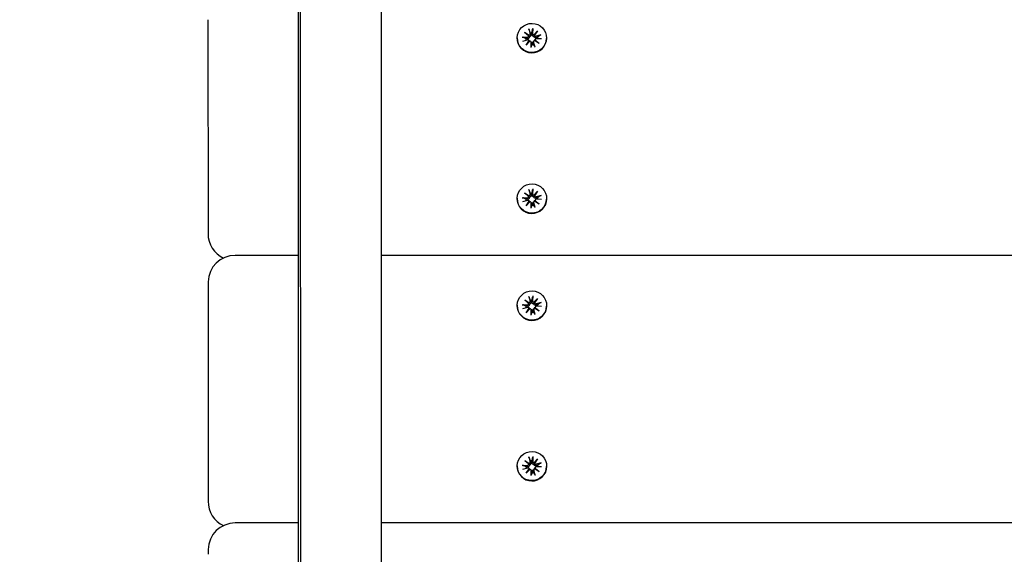
# Model space of a CAD drawing. Units: millimetres. Extents: x 1581 to 19381, y 522 to 30322.
# Drawn here: x 13377 to 13741, y 22724 to 22923 of the extents above; entities that cross this region are included whole.
import ezdxf

# ---------------------------------------------------------------- set-up
doc = ezdxf.new("R2010")
doc.units = ezdxf.units.MM
doc.layers.add('Detale', color=5, linetype='Continuous')
doc.layers.add('wymiary 100 strefy', color=5, linetype='Continuous')
doc.styles.get("Standard").update_dxf_attribs({"font": 'arial.ttf'})
doc.dimstyles.new('FK_rzuty 100_STREFY', dxfattribs={"dimscale": 100, "dimtxt": 4, "dimasz": 2.5, "dimexe": 1.25, "dimexo": 0.625, "dimgap": 1, "dimtad": 1, "dimdec": 1, "dimlfac": 0.001, "dimrnd": 0.01, "dimzin": 1, "dimdsep": 46, "dimtxsty": 'Standard', "dimblk": 'OBLIQUE', "dimcen": 2.5, "dimadec": 0, "dimazin": 0, "dimtfac": 1, "dimtdec": 1, "dimtmove": 0, "dimatfit": 3, "dimfxl": 1, "dimarcsym": 0})

# ---------------------------------------------------------------- blocks, each defined once
blk = doc.blocks.new('_Oblique')
at = {"color": 0, "linetype": 'ByBlock', "lineweight": -2}
blk.add_line((-0.5, -0.5), (0.5, 0.5), dxfattribs=at)
blk = doc.blocks.new('*D7')
at = {"layer": 'Defpoints', "color": 0, "transparency": 16777216}
for p in [(4892.53, 26618.17), (13435.53, 26618.17), (14760.01, 17128.4)]:
    blk.add_point(p, dxfattribs=at)
at = {"layer": 'wymiary 100 strefy', "color": 0, "lineweight": -2, "transparency": 16777216}
for p, q in [((13373.03, 26618.17), (4767.53, 26618.17)), ((4892.53, 17128.4), (4892.53, 26618.17)), ((14697.51, 17128.4), (4767.53, 17128.4))]:
    blk.add_line(p, q, dxfattribs=at)
at = {"layer": 'wymiary 100 strefy', "color": 0, "lineweight": -2, "transparency": 16777216, "xscale": 250, "yscale": 250, "zscale": 250}
for p, rotation in [((4892.53, 26618.17), 90), ((4892.53, 17128.4), 270)]:
    blk.add_blockref('_Oblique', p, dxfattribs=dict(at, rotation=rotation))
at = {"layer": 'wymiary 100 strefy', "color": 0, "transparency": 16777216, "insert": (4588.3, 21873.28), "char_height": 400, "attachment_point": 5, "rotation": 90}
blk.add_mtext('9.5 m', dxfattribs=at)

msp = doc.modelspace()

# ---------------------------------------------------------------- linework, layer by layer
at = {"layer": 'Detale', "color": 5}
for p, q in [((13479.32, 24319.83), (13479.91, 22237.4)), ((13480.03, 22237.4), (13479.43, 24319.83)), ((13480.09, 24319.83), (13480.69, 22237.4)), ((13480.81, 22237.4), (13480.21, 24319.83)), ((13510.81, 22237.4), (13510.21, 24319.83)), ((13446.29, 22922.73), (13446.31, 22843.33)), ((13563.66, 22918.04), (13565.33, 22916.95)), ((13563.66, 22918.04), (13565.07, 22916.92)), ((13565.13, 22916.69), (13563.66, 22918.04)), ((13565.18, 22919.32), (13565.68, 22917.51)), ((13566.66, 22919.5), (13566.61, 22917.63)), ((13567.09, 22917.16), (13568.45, 22918.62)), ((13568.45, 22918.62), (13567.35, 22916.96)), ((13568.45, 22918.62), (13567.35, 22917.19)), ((13560.9, 22916.06), (13560.9, 22915.96)), ((13562.77, 22916.27), (13564.66, 22916.22)), ((13562.96, 22914.8), (13564.78, 22915.29)), ((13564.25, 22913.29), (13565.35, 22914.95)), ((13565.6, 22914.75), (13564.25, 22913.29)), ((13564.25, 22913.29), (13565.35, 22914.66)), ((13565.23, 22915.17), (13565.41, 22914.99)), ((13565.95, 22914.61), (13566.13, 22914.43)), ((13566.04, 22912.41), (13566.08, 22914.28)), ((13567.14, 22914.85), (13566.96, 22914.67)), ((13567.52, 22912.59), (13567.01, 22914.4)), ((13569.04, 22913.87), (13567.37, 22914.96)), ((13567.71, 22915.57), (13567.52, 22915.39)), ((13567.56, 22915.22), (13569.04, 22913.87)), ((13569.04, 22913.87), (13567.63, 22914.93)), ((13569.74, 22917.11), (13567.92, 22916.62)), ((13569.92, 22915.64), (13568.03, 22915.69)), ((13571.8, 22915.85), (13571.8, 22915.75)), ((13565.2, 22859.77), (13565.7, 22857.96)), ((13566.68, 22859.95), (13566.63, 22858.07)), ((13567.11, 22857.61), (13568.46, 22859.07)), ((13568.46, 22859.07), (13567.36, 22857.41)), ((13568.46, 22859.07), (13567.36, 22857.64)), ((13560.92, 22856.51), (13560.92, 22856.41)), ((13562.79, 22856.71), (13564.68, 22856.67)), ((13562.97, 22855.24), (13564.8, 22855.74)), ((13563.68, 22858.49), (13565.35, 22857.39)), ((13563.68, 22858.49), (13565.09, 22857.36)), ((13565.15, 22857.14), (13563.68, 22858.49)), ((13564.27, 22853.74), (13565.37, 22855.39)), ((13565.62, 22855.2), (13564.27, 22853.74)), ((13565.25, 22855.62), (13565.43, 22855.44)), ((13567.16, 22855.3), (13566.97, 22855.12)), ((13569.05, 22854.32), (13567.38, 22855.41)), ((13567.72, 22856.01), (13567.54, 22855.84)), ((13567.58, 22855.66), (13569.05, 22854.32)), ((13569.05, 22854.32), (13567.64, 22855.38)), ((13569.76, 22857.56), (13567.94, 22857.06)), ((13569.94, 22856.09), (13568.05, 22856.14)), ((13571.82, 22856.3), (13571.81, 22856.2)), ((13564.27, 22853.74), (13565.37, 22855.1)), ((13565.97, 22855.06), (13566.15, 22854.88)), ((13566.05, 22852.85), (13566.1, 22854.73)), ((13567.54, 22853.03), (13567.03, 22854.84)), ((13479.74, 22835.31), (13456.35, 22835.31)), ((14775.51, 22835.31), (13510.63, 22835.31)), ((13446.35, 22825.5), (13446.32, 22823.67)), ((13446.32, 22823.48), (13446.34, 22744.08)), ((13563.69, 22818.78), (13565.36, 22817.69)), ((13563.69, 22818.78), (13565.1, 22817.66)), ((13565.16, 22817.44), (13563.69, 22818.78)), ((13565.21, 22820.07), (13565.71, 22818.26)), ((13566.69, 22820.25), (13566.64, 22818.37)), ((13567.12, 22817.91), (13568.48, 22819.37)), ((13568.48, 22819.37), (13567.37, 22817.94)), ((13568.48, 22819.37), (13567.38, 22817.71)), ((13560.93, 22816.8), (13560.93, 22816.71)), ((13562.8, 22817.01), (13564.69, 22816.96)), ((13562.99, 22815.54), (13564.81, 22816.04)), ((13564.28, 22814.03), (13565.38, 22815.69)), ((13565.63, 22815.5), (13564.28, 22814.03)), ((13564.28, 22814.03), (13565.38, 22815.4)), ((13565.26, 22815.92), (13565.44, 22815.74)), ((13565.98, 22815.36), (13566.16, 22815.18)), ((13566.07, 22813.15), (13566.11, 22815.03)), ((13567.17, 22815.59), (13566.98, 22815.42)), ((13567.55, 22813.33), (13567.04, 22815.14)), ((13569.07, 22814.62), (13567.39, 22815.71)), ((13567.73, 22816.31), (13567.55, 22816.14)), ((13567.59, 22815.96), (13569.07, 22814.62)), ((13569.07, 22814.62), (13567.65, 22815.68)), ((13569.77, 22817.86), (13567.95, 22817.36)), ((13569.95, 22816.39), (13568.06, 22816.44)), ((13571.83, 22816.6), (13571.82, 22816.5)), ((13565.23, 22760.52), (13565.73, 22758.71)), ((13566.71, 22760.7), (13566.66, 22758.82)), ((13560.95, 22757.25), (13560.94, 22757.15)), ((13562.82, 22757.46), (13564.71, 22757.41)), ((13563.71, 22759.23), (13565.38, 22758.14)), ((13563.71, 22759.23), (13565.12, 22758.11)), ((13565.18, 22757.89), (13563.71, 22759.23)), ((13567.14, 22758.35), (13568.49, 22759.81)), ((13568.49, 22759.81), (13567.39, 22758.16)), ((13568.49, 22759.81), (13567.39, 22758.39)), ((13567.75, 22756.76), (13567.57, 22756.59)), ((13569.79, 22758.31), (13567.96, 22757.81)), ((13569.97, 22756.84), (13568.08, 22756.88)), ((13571.84, 22757.04), (13571.84, 22756.95)), ((13563, 22755.99), (13564.82, 22756.49)), ((13564.3, 22754.48), (13565.4, 22756.14)), ((13565.65, 22755.94), (13564.3, 22754.48)), ((13564.3, 22754.48), (13565.4, 22755.85)), ((13565.28, 22756.37), (13565.45, 22756.18)), ((13566, 22755.81), (13566.17, 22755.63)), ((13566.08, 22753.6), (13566.13, 22755.48)), ((13567.19, 22756.04), (13567, 22755.87)), ((13567.56, 22753.78), (13567.06, 22755.59)), ((13569.08, 22755.06), (13567.41, 22756.16)), ((13567.61, 22756.41), (13569.08, 22755.06)), ((13569.08, 22755.06), (13567.67, 22756.13)), ((13479.77, 22736.06), (13456.38, 22736.06)), ((14775.54, 22736.06), (13510.66, 22736.06)), ((13446.38, 22726.25), (13446.35, 22724.42))]:
    msp.add_line(p, q, dxfattribs=at)
for centre, start, end in [((13456.31, 22843.33), 180.0164, 244.4378), ((13456.35, 22825.31), 90, 178.9105), ((13456.32, 22823.48), 178.9105, 180.0164), ((13456.34, 22744.08), 180.0164, 244.4378), ((13456.38, 22726.06), 90, 178.9105)]:
    msp.add_arc(centre, 10, start, end, dxfattribs=at)
for centre in [(13566.35, 22915.96), (13566.37, 22856.4), (13566.38, 22816.7), (13566.39, 22757.15)]:
    msp.add_ellipse(centre, major_axis=(-5.45, 0.1), ratio=0.992543, dxfattribs=at)
for centre, major_axis, ratio, start_param, end_param in [((13565.24, 22917.39), (0.459, -0.009), 0.992543, 4.932429, 6.571602), ((13566.34, 22915.67), (2.22, -0.04), 0.992543, 1.557951, 1.866303), ((13567.07, 22917.62), (-0.459, 0.009), 0.992543, 6.277431, 7.916603), ((13567.12, 22917.63), (0.191, -0.452), 0.816926, 5.73883, 6.378011), ((13567.74, 22917.14), (-0.385, -0.207), 0.799123, 5.559856, 6.199037), ((13566.35, 22915.86), (5.45, -0.1), 0.992543, 3.141593, 6.283185), ((13566.34, 22915.67), (-2.22, 0.04), 0.992543, 6.27034, 6.546375), ((13564.68, 22916.67), (0.459, -0.009), 0.992543, 4.706634, 6.345807), ((13564.9, 22914.86), (0.459, -0.009), 0.992543, 0.22004, 1.859213), ((13565.21, 22917.39), (0.146, 0.476), 0.819271, 3.167447, 3.806627), ((13564.72, 22916.78), (0.395, -0.162), 0.795325, 0.242891, 0.882072), ((13564.96, 22914.88), (-0.224, 0.431), 0.815226, 3.823308, 4.462489), ((13565.58, 22914.39), (0.395, 0.173), 0.796876, 1.173477, 1.812658), ((13565.62, 22914.29), (0.459, -0.009), 0.992543, 6.277431, 7.916603), ((13566.34, 22915.67), (-2.22, 0.04), 0.992543, 1.557951, 1.866303), ((13567.46, 22914.52), (-0.459, 0.009), 0.992543, 4.932429, 6.571602), ((13567.8, 22917.05), (-0.459, 0.009), 0.992543, 0.22004, 1.859213), ((13567.49, 22914.63), (-0.402, 0.128), 0.793534, 4.633062, 5.272242), ((13568.02, 22915.24), (-0.459, 0.009), 0.992543, 4.706634, 6.345807), ((13567.98, 22915.24), (-0.182, -0.459), 0.81804, 5.085587, 5.724767), ((13566.34, 22915.67), (2.22, -0.04), 0.992543, 0.024892, 0.295507), ((13566.36, 22856.3), (5.45, -0.1), 0.992543, 3.141593, 6.283185), ((13566.36, 22856.11), (-2.22, 0.04), 0.992543, 6.27034, 6.546375), ((13564.69, 22857.12), (0.459, -0.009), 0.992543, 4.706634, 6.345807), ((13564.92, 22855.3), (0.459, -0.009), 0.992543, 0.22004, 1.859213), ((13565.22, 22857.84), (0.146, 0.476), 0.819271, 3.167447, 3.806627), ((13564.74, 22857.22), (0.395, -0.162), 0.795325, 0.242891, 0.882072), ((13565.26, 22857.84), (0.459, -0.009), 0.992543, 4.932429, 6.571602), ((13564.97, 22855.32), (-0.224, 0.431), 0.815226, 3.823308, 4.462489), ((13565.6, 22854.84), (0.395, 0.173), 0.796876, 1.173477, 1.812658), ((13565.64, 22854.74), (0.459, -0.009), 0.992543, 6.277431, 7.916603), ((13566.36, 22856.11), (2.22, -0.04), 0.992543, 1.557951, 1.866303), ((13567.09, 22858.06), (-0.459, 0.009), 0.992543, 6.277431, 7.916603), ((13567.47, 22854.97), (-0.459, 0.009), 0.992543, 4.932429, 6.571602), ((13567.14, 22858.08), (0.191, -0.452), 0.816926, 5.73883, 6.378011), ((13567.76, 22857.59), (-0.385, -0.207), 0.799123, 5.559856, 6.199037), ((13567.81, 22857.5), (-0.459, 0.009), 0.992543, 0.22004, 1.859213), ((13567.51, 22855.07), (-0.402, 0.128), 0.793534, 4.633062, 5.272242), ((13568.04, 22855.68), (-0.459, 0.009), 0.992543, 4.706634, 6.345807), ((13568, 22855.69), (-0.182, -0.459), 0.81804, 5.085587, 5.724767), ((13566.36, 22856.11), (2.22, -0.04), 0.992543, 0.024892, 0.295507), ((13566.36, 22856.11), (-2.22, 0.04), 0.992543, 1.557951, 1.866303), ((13566.37, 22816.41), (2.22, -0.04), 0.992543, 1.557951, 1.866303), ((13566.38, 22816.6), (5.45, -0.1), 0.992543, 3.141593, 6.283185), ((13566.37, 22816.41), (-2.22, 0.04), 0.992543, 6.27034, 6.546375), ((13564.7, 22817.42), (0.459, -0.009), 0.992543, 4.706634, 6.345807), ((13564.93, 22815.6), (0.459, -0.009), 0.992543, 0.22004, 1.859213), ((13565.24, 22818.14), (0.146, 0.476), 0.819271, 3.167447, 3.806627), ((13564.75, 22817.52), (0.395, -0.162), 0.795325, 0.242891, 0.882072), ((13565.27, 22818.14), (0.459, -0.009), 0.992543, 4.932429, 6.571602), ((13564.98, 22815.62), (-0.224, 0.431), 0.815226, 3.823308, 4.462489), ((13565.61, 22815.14), (0.395, 0.173), 0.796876, 1.173477, 1.812658), ((13565.65, 22815.04), (0.459, -0.009), 0.992543, 6.277431, 7.916603), ((13567.1, 22818.36), (-0.459, 0.009), 0.992543, 6.277431, 7.916603), ((13567.49, 22815.26), (-0.459, 0.009), 0.992543, 4.932429, 6.571602), ((13567.15, 22818.37), (0.191, -0.452), 0.816926, 5.73883, 6.378011), ((13567.77, 22817.89), (-0.385, -0.207), 0.799123, 5.559856, 6.199037), ((13567.82, 22817.8), (-0.459, 0.009), 0.992543, 0.22004, 1.859213), ((13567.52, 22815.37), (-0.402, 0.128), 0.793534, 4.633062, 5.272242), ((13568.01, 22815.99), (-0.182, -0.459), 0.81804, 5.085587, 5.724767), ((13568.05, 22815.98), (-0.459, 0.009), 0.992543, 4.706634, 6.345807), ((13566.37, 22816.41), (2.22, -0.04), 0.992543, 0.024892, 0.295507), ((13566.37, 22816.41), (-2.22, 0.04), 0.992543, 1.557951, 1.866303), ((13566.39, 22757.05), (5.45, -0.1), 0.992543, 3.141593, 6.283185), ((13566.39, 22756.86), (-2.22, 0.04), 0.992543, 6.27034, 6.546375), ((13564.72, 22757.87), (0.459, -0.009), 0.992543, 4.706634, 6.345807), ((13565.25, 22758.59), (0.146, 0.476), 0.819271, 3.167447, 3.806627), ((13564.77, 22757.97), (0.395, -0.162), 0.795325, 0.242891, 0.882072), ((13565.29, 22758.58), (0.459, -0.009), 0.992543, 4.932429, 6.571602), ((13566.39, 22756.86), (2.22, -0.04), 0.992543, 1.557951, 1.866303), ((13567.12, 22758.81), (-0.459, 0.009), 0.992543, 6.277431, 7.916603), ((13567.17, 22758.82), (0.191, -0.452), 0.816926, 5.73883, 6.378011), ((13567.79, 22758.34), (-0.385, -0.207), 0.799123, 5.559856, 6.199037), ((13567.84, 22758.25), (-0.459, 0.009), 0.992543, 0.22004, 1.859213), ((13568.07, 22756.43), (-0.459, 0.009), 0.992543, 4.706634, 6.345807), ((13566.39, 22756.86), (2.22, -0.04), 0.992543, 0.024892, 0.295507), ((13564.95, 22756.05), (0.459, -0.009), 0.992543, 0.22004, 1.859213), ((13565, 22756.07), (-0.224, 0.431), 0.815226, 3.823308, 4.462489), ((13565.62, 22755.59), (0.395, 0.173), 0.796876, 1.173477, 1.812658), ((13565.67, 22755.49), (0.459, -0.009), 0.992543, 6.277431, 7.916603), ((13566.39, 22756.86), (-2.22, 0.04), 0.992543, 1.557951, 1.866303), ((13567.5, 22755.71), (-0.459, 0.009), 0.992543, 4.932429, 6.571602), ((13567.54, 22755.82), (-0.402, 0.128), 0.793534, 4.633062, 5.272242), ((13568.03, 22756.44), (-0.182, -0.459), 0.81804, 5.085587, 5.724767)]:
    msp.add_ellipse(centre, major_axis=major_axis, ratio=ratio, start_param=start_param, end_param=end_param, dxfattribs=at)
for points, knots in [([(13565.26, 22919.06), (13565.26, 22919.08), (13565.25, 22919.1), (13565.23, 22919.15), (13565.22, 22919.18), (13565.2, 22919.25), (13565.19, 22919.29), (13565.18, 22919.32)], [0.09817442, 0.09817442, 0.09817442, 0.09817442, 0.10690005, 0.10690005, 0.11755401, 0.11755401, 0.12822816, 0.12822816, 0.12822816, 0.12822816]), ([(13565.9, 22917.25), (13565.91, 22917.24), (13565.91, 22917.23), (13565.93, 22917.15), (13565.94, 22917.07), (13565.93, 22916.92), (13565.92, 22916.85), (13565.88, 22916.72), (13565.85, 22916.66), (13565.77, 22916.55), (13565.72, 22916.5), (13565.62, 22916.42), (13565.56, 22916.39), (13565.46, 22916.36), (13565.42, 22916.35), (13565.38, 22916.34)], [0.2730951, 0.2730951, 0.2730951, 0.2730951, 0.2771887, 0.2771887, 0.2993718, 0.2993718, 0.3215549, 0.3215549, 0.3405207, 0.3405207, 0.3594864, 0.3594864, 0.3784522, 0.3784522, 0.390409, 0.390409, 0.390409, 0.390409]), ([(13567.09, 22916.55), (13567.05, 22916.55), (13567.01, 22916.55), (13566.9, 22916.56), (13566.84, 22916.57), (13566.72, 22916.62), (13566.66, 22916.66), (13566.56, 22916.75), (13566.52, 22916.8), (13566.45, 22916.91), (13566.42, 22916.98), (13566.38, 22917.13), (13566.37, 22917.2), (13566.37, 22917.27), (13566.37, 22917.28), (13566.37, 22917.3), (13566.38, 22917.31)], [-0.1132204, -0.1132204, -0.1132204, -0.1132204, -0.1012635, -0.1012635, -0.0822978, -0.0822978, -0.063332, -0.063332, -0.0443663, -0.0443663, -0.0221831, -0.0221831, 0, 0, 0, 0.0040935, 0.0040935, 0.0040935, 0.0040935]), ([(13566.66, 22919.5), (13566.66, 22919.47), (13566.66, 22919.43), (13566.65, 22919.36), (13566.65, 22919.32), (13566.65, 22919.27), (13566.64, 22919.25), (13566.64, 22919.23)], [0.04283745, 0.04283745, 0.04283745, 0.04283745, 0.05351159, 0.05351159, 0.06416556, 0.06416556, 0.07289119, 0.07289119, 0.07289119, 0.07289119]), ([(13567.35, 22917.19), (13567.34, 22917.17), (13567.33, 22917.16), (13567.27, 22917.04), (13567.23, 22916.94), (13567.17, 22916.76), (13567.13, 22916.65), (13567.09, 22916.55)], [-7.1331928, -7.1331928, -7.1331928, -7.1331928, -7.1179653, -7.1179653, -7.0153765, -7.0153765, -6.8812295, -6.8812295, -6.8812295, -6.8812295]), ([(13562.77, 22916.27), (13562.81, 22916.26), (13562.85, 22916.26), (13562.92, 22916.25), (13562.95, 22916.25), (13563, 22916.24), (13563.02, 22916.23), (13563.03, 22916.23)], [0.04283745, 0.04283745, 0.04283745, 0.04283745, 0.05351159, 0.05351159, 0.06416556, 0.06416556, 0.07289119, 0.07289119, 0.07289119, 0.07289119]), ([(13565.38, 22916.34), (13565.39, 22916.3), (13565.38, 22916.26), (13565.37, 22916.15), (13565.35, 22916.09), (13565.3, 22915.97), (13565.27, 22915.91), (13565.18, 22915.82), (13565.13, 22915.78), (13565.03, 22915.71), (13564.96, 22915.69), (13564.83, 22915.66), (13564.75, 22915.65), (13564.69, 22915.66), (13564.68, 22915.66), (13564.66, 22915.66), (13564.65, 22915.66)], [-0.1132204, -0.1132204, -0.1132204, -0.1132204, -0.1012635, -0.1012635, -0.0822978, -0.0822978, -0.063332, -0.063332, -0.0443663, -0.0443663, -0.0221831, -0.0221831, 0, 0, 0, 0.0040935, 0.0040935, 0.0040935, 0.0040935]), ([(13565.07, 22916.92), (13565.08, 22916.9), (13565.09, 22916.88), (13565.16, 22916.78), (13565.21, 22916.7), (13565.29, 22916.54), (13565.34, 22916.43), (13565.38, 22916.34)], [-7.1331928, -7.1331928, -7.1331928, -7.1331928, -7.1179653, -7.1179653, -7.0153765, -7.0153765, -6.8812295, -6.8812295, -6.8812295, -6.8812295]), ([(13565.41, 22914.99), (13565.43, 22914.97), (13565.45, 22914.95), (13565.5, 22914.88), (13565.54, 22914.82), (13565.56, 22914.75), (13565.56, 22914.75), (13565.57, 22914.74)], [0.35101057, 0.35101057, 0.35101057, 0.35101057, 0.35948643, 0.35948643, 0.37845218, 0.37845218, 0.38006106, 0.38006106, 0.38006106, 0.38006106]), ([(13566.13, 22914.43), (13566.15, 22914.41), (13566.18, 22914.38), (13566.23, 22914.3), (13566.26, 22914.24), (13566.3, 22914.11), (13566.31, 22914.05), (13566.31, 22913.99), (13566.31, 22913.98), (13566.31, 22913.96), (13566.31, 22913.95)], [-0.05534375, -0.05534375, -0.05534375, -0.05534375, -0.04436625, -0.04436625, -0.02218313, -0.02218313, 0, 0, 0, 0.00409352, 0.00409352, 0.00409352, 0.00409352]), ([(13566.78, 22914.01), (13566.78, 22914.02), (13566.78, 22914.03), (13566.76, 22914.1), (13566.75, 22914.17), (13566.75, 22914.3), (13566.77, 22914.37), (13566.81, 22914.48), (13566.84, 22914.53), (13566.9, 22914.62), (13566.93, 22914.65), (13566.96, 22914.67)], [0.27309514, 0.27309514, 0.27309514, 0.27309514, 0.27718866, 0.27718866, 0.29937179, 0.29937179, 0.32155492, 0.32155492, 0.34052067, 0.34052067, 0.35205105, 0.35205105, 0.35205105, 0.35205105]), ([(13567.97, 22916.07), (13567.96, 22916.06), (13567.95, 22916.06), (13567.88, 22916.03), (13567.81, 22916.02), (13567.66, 22916.02), (13567.59, 22916.03), (13567.47, 22916.06), (13567.41, 22916.09), (13567.31, 22916.16), (13567.26, 22916.21), (13567.18, 22916.31), (13567.15, 22916.37), (13567.11, 22916.47), (13567.1, 22916.51), (13567.09, 22916.55)], [0.2730951, 0.2730951, 0.2730951, 0.2730951, 0.2771887, 0.2771887, 0.2993718, 0.2993718, 0.3215549, 0.3215549, 0.3405207, 0.3405207, 0.3594864, 0.3594864, 0.3784522, 0.3784522, 0.390409, 0.390409, 0.390409, 0.390409]), ([(13567.3, 22914.95), (13567.3, 22914.96), (13567.3, 22914.96), (13567.31, 22915.04), (13567.33, 22915.1), (13567.38, 22915.21), (13567.42, 22915.27), (13567.48, 22915.35), (13567.5, 22915.37), (13567.52, 22915.39)], [-0.10384084, -0.10384084, -0.10384084, -0.10384084, -0.10126352, -0.10126352, -0.08229776, -0.08229776, -0.06333201, -0.06333201, -0.05427845, -0.05427845, -0.05427845, -0.05427845]), ([(13569.5, 22917.01), (13569.51, 22917.02), (13569.53, 22917.03), (13569.57, 22917.06), (13569.6, 22917.07), (13569.67, 22917.09), (13569.71, 22917.11), (13569.74, 22917.11)], [0.09817442, 0.09817442, 0.09817442, 0.09817442, 0.10690005, 0.10690005, 0.11755401, 0.11755401, 0.12822816, 0.12822816, 0.12822816, 0.12822816]), ([(13566.04, 22912.41), (13566.04, 22912.44), (13566.04, 22912.48), (13566.04, 22912.54), (13566.05, 22912.58), (13566.05, 22912.62), (13566.05, 22912.63), (13566.06, 22912.64)], [0.04283745, 0.04283745, 0.04283745, 0.04283745, 0.05351159, 0.05351159, 0.06416556, 0.06416556, 0.07289119, 0.07289119, 0.07289119, 0.07289119]), ([(13567.44, 22912.81), (13567.44, 22912.8), (13567.45, 22912.79), (13567.47, 22912.75), (13567.48, 22912.72), (13567.5, 22912.66), (13567.51, 22912.62), (13567.52, 22912.59)], [0.09817442, 0.09817442, 0.09817442, 0.09817442, 0.10690005, 0.10690005, 0.11755401, 0.11755401, 0.12822816, 0.12822816, 0.12822816, 0.12822816]), ([(13565.28, 22859.51), (13565.27, 22859.52), (13565.26, 22859.55), (13565.25, 22859.59), (13565.24, 22859.63), (13565.22, 22859.69), (13565.21, 22859.74), (13565.2, 22859.77)], [0.09817442, 0.09817442, 0.09817442, 0.09817442, 0.10690005, 0.10690005, 0.11755401, 0.11755401, 0.12822816, 0.12822816, 0.12822816, 0.12822816]), ([(13566.68, 22859.95), (13566.68, 22859.91), (13566.68, 22859.87), (13566.67, 22859.8), (13566.67, 22859.77), (13566.66, 22859.72), (13566.66, 22859.69), (13566.66, 22859.68)], [0.04283745, 0.04283745, 0.04283745, 0.04283745, 0.05351159, 0.05351159, 0.06416556, 0.06416556, 0.07289119, 0.07289119, 0.07289119, 0.07289119]), ([(13562.79, 22856.71), (13562.83, 22856.71), (13562.87, 22856.71), (13562.93, 22856.7), (13562.97, 22856.7), (13563.01, 22856.69), (13563.03, 22856.68), (13563.05, 22856.67)], [0.04283745, 0.04283745, 0.04283745, 0.04283745, 0.05351159, 0.05351159, 0.06416556, 0.06416556, 0.07289119, 0.07289119, 0.07289119, 0.07289119]), ([(13565.4, 22856.79), (13565.4, 22856.75), (13565.4, 22856.71), (13565.39, 22856.6), (13565.37, 22856.53), (13565.32, 22856.42), (13565.29, 22856.36), (13565.2, 22856.27), (13565.15, 22856.23), (13565.05, 22856.16), (13564.98, 22856.14), (13564.84, 22856.11), (13564.77, 22856.1), (13564.71, 22856.11), (13564.69, 22856.11), (13564.68, 22856.11), (13564.67, 22856.11)], [-0.1132204, -0.1132204, -0.1132204, -0.1132204, -0.1012635, -0.1012635, -0.0822978, -0.0822978, -0.063332, -0.063332, -0.0443663, -0.0443663, -0.0221831, -0.0221831, 0, 0, 0, 0.0040935, 0.0040935, 0.0040935, 0.0040935]), ([(13565.09, 22857.36), (13565.1, 22857.35), (13565.11, 22857.33), (13565.18, 22857.23), (13565.23, 22857.14), (13565.31, 22856.98), (13565.36, 22856.88), (13565.4, 22856.79)], [-7.1331928, -7.1331928, -7.1331928, -7.1331928, -7.1179653, -7.1179653, -7.0153765, -7.0153765, -6.8812295, -6.8812295, -6.8812295, -6.8812295]), ([(13565.92, 22857.7), (13565.92, 22857.69), (13565.93, 22857.67), (13565.95, 22857.59), (13565.95, 22857.52), (13565.95, 22857.37), (13565.94, 22857.29), (13565.89, 22857.17), (13565.86, 22857.11), (13565.79, 22857), (13565.74, 22856.95), (13565.64, 22856.87), (13565.58, 22856.84), (13565.48, 22856.81), (13565.44, 22856.8), (13565.4, 22856.79)], [0.2730951, 0.2730951, 0.2730951, 0.2730951, 0.2771887, 0.2771887, 0.2993718, 0.2993718, 0.3215549, 0.3215549, 0.3405207, 0.3405207, 0.3594864, 0.3594864, 0.3784522, 0.3784522, 0.390409, 0.390409, 0.390409, 0.390409]), ([(13565.43, 22855.44), (13565.45, 22855.42), (13565.47, 22855.4), (13565.52, 22855.32), (13565.55, 22855.27), (13565.58, 22855.2), (13565.58, 22855.2), (13565.58, 22855.19)], [0.35101057, 0.35101057, 0.35101057, 0.35101057, 0.35948643, 0.35948643, 0.37845218, 0.37845218, 0.38006106, 0.38006106, 0.38006106, 0.38006106]), ([(13567.11, 22857), (13567.07, 22857), (13567.03, 22856.99), (13566.92, 22857), (13566.86, 22857.02), (13566.74, 22857.07), (13566.68, 22857.11), (13566.58, 22857.2), (13566.54, 22857.25), (13566.47, 22857.36), (13566.44, 22857.43), (13566.4, 22857.57), (13566.39, 22857.65), (13566.39, 22857.72), (13566.39, 22857.73), (13566.39, 22857.74), (13566.39, 22857.76)], [-0.1132204, -0.1132204, -0.1132204, -0.1132204, -0.1012635, -0.1012635, -0.0822978, -0.0822978, -0.063332, -0.063332, -0.0443663, -0.0443663, -0.0221831, -0.0221831, 0, 0, 0, 0.0040935, 0.0040935, 0.0040935, 0.0040935]), ([(13566.8, 22854.46), (13566.8, 22854.47), (13566.79, 22854.48), (13566.77, 22854.55), (13566.76, 22854.61), (13566.77, 22854.75), (13566.78, 22854.81), (13566.83, 22854.93), (13566.86, 22854.98), (13566.92, 22855.06), (13566.94, 22855.09), (13566.97, 22855.12)], [0.27309514, 0.27309514, 0.27309514, 0.27309514, 0.27718866, 0.27718866, 0.29937179, 0.29937179, 0.32155492, 0.32155492, 0.34052067, 0.34052067, 0.35205105, 0.35205105, 0.35205105, 0.35205105]), ([(13567.36, 22857.64), (13567.35, 22857.62), (13567.35, 22857.6), (13567.29, 22857.49), (13567.25, 22857.39), (13567.18, 22857.21), (13567.14, 22857.1), (13567.11, 22857)], [-7.1331928, -7.1331928, -7.1331928, -7.1331928, -7.1179653, -7.1179653, -7.0153765, -7.0153765, -6.8812295, -6.8812295, -6.8812295, -6.8812295]), ([(13567.99, 22856.52), (13567.98, 22856.51), (13567.97, 22856.51), (13567.89, 22856.48), (13567.82, 22856.47), (13567.68, 22856.46), (13567.61, 22856.47), (13567.49, 22856.51), (13567.43, 22856.54), (13567.32, 22856.61), (13567.27, 22856.66), (13567.2, 22856.76), (13567.16, 22856.82), (13567.13, 22856.92), (13567.12, 22856.96), (13567.11, 22857)], [0.2730951, 0.2730951, 0.2730951, 0.2730951, 0.2771887, 0.2771887, 0.2993718, 0.2993718, 0.3215549, 0.3215549, 0.3405207, 0.3405207, 0.3594864, 0.3594864, 0.3784522, 0.3784522, 0.390409, 0.390409, 0.390409, 0.390409]), ([(13567.32, 22855.39), (13567.32, 22855.4), (13567.32, 22855.41), (13567.33, 22855.48), (13567.35, 22855.55), (13567.4, 22855.66), (13567.43, 22855.72), (13567.5, 22855.8), (13567.52, 22855.82), (13567.54, 22855.84)], [-0.10384084, -0.10384084, -0.10384084, -0.10384084, -0.10126352, -0.10126352, -0.08229776, -0.08229776, -0.06333201, -0.06333201, -0.05427845, -0.05427845, -0.05427845, -0.05427845]), ([(13569.51, 22857.46), (13569.53, 22857.47), (13569.54, 22857.48), (13569.59, 22857.5), (13569.62, 22857.52), (13569.68, 22857.54), (13569.72, 22857.55), (13569.76, 22857.56)], [0.09817442, 0.09817442, 0.09817442, 0.09817442, 0.10690005, 0.10690005, 0.11755401, 0.11755401, 0.12822816, 0.12822816, 0.12822816, 0.12822816]), ([(13566.05, 22852.85), (13566.06, 22852.89), (13566.06, 22852.93), (13566.06, 22852.99), (13566.06, 22853.02), (13566.07, 22853.06), (13566.07, 22853.08), (13566.07, 22853.09)], [0.04283745, 0.04283745, 0.04283745, 0.04283745, 0.05351159, 0.05351159, 0.06416556, 0.06416556, 0.07289119, 0.07289119, 0.07289119, 0.07289119]), ([(13566.15, 22854.88), (13566.17, 22854.86), (13566.19, 22854.83), (13566.25, 22854.75), (13566.28, 22854.69), (13566.32, 22854.56), (13566.33, 22854.49), (13566.33, 22854.43), (13566.33, 22854.42), (13566.33, 22854.41), (13566.33, 22854.4)], [-0.05534375, -0.05534375, -0.05534375, -0.05534375, -0.04436625, -0.04436625, -0.02218313, -0.02218313, 0, 0, 0, 0.00409352, 0.00409352, 0.00409352, 0.00409352]), ([(13567.45, 22853.26), (13567.46, 22853.25), (13567.47, 22853.23), (13567.48, 22853.2), (13567.49, 22853.17), (13567.51, 22853.11), (13567.53, 22853.07), (13567.54, 22853.03)], [0.09817442, 0.09817442, 0.09817442, 0.09817442, 0.10690005, 0.10690005, 0.11755401, 0.11755401, 0.12822816, 0.12822816, 0.12822816, 0.12822816]), ([(13565.29, 22819.81), (13565.28, 22819.82), (13565.28, 22819.84), (13565.26, 22819.89), (13565.25, 22819.93), (13565.23, 22819.99), (13565.22, 22820.03), (13565.21, 22820.07)], [0.09817442, 0.09817442, 0.09817442, 0.09817442, 0.10690005, 0.10690005, 0.11755401, 0.11755401, 0.12822816, 0.12822816, 0.12822816, 0.12822816]), ([(13566.69, 22820.25), (13566.69, 22820.21), (13566.69, 22820.17), (13566.68, 22820.1), (13566.68, 22820.06), (13566.67, 22820.01), (13566.67, 22819.99), (13566.67, 22819.97)], [0.04283745, 0.04283745, 0.04283745, 0.04283745, 0.05351159, 0.05351159, 0.06416556, 0.06416556, 0.07289119, 0.07289119, 0.07289119, 0.07289119]), ([(13562.8, 22817.01), (13562.84, 22817.01), (13562.88, 22817.01), (13562.95, 22817), (13562.98, 22816.99), (13563.03, 22816.98), (13563.05, 22816.98), (13563.06, 22816.97)], [0.04283745, 0.04283745, 0.04283745, 0.04283745, 0.05351159, 0.05351159, 0.06416556, 0.06416556, 0.07289119, 0.07289119, 0.07289119, 0.07289119]), ([(13565.41, 22817.09), (13565.41, 22817.05), (13565.41, 22817.01), (13565.4, 22816.9), (13565.38, 22816.83), (13565.33, 22816.72), (13565.3, 22816.66), (13565.21, 22816.56), (13565.16, 22816.52), (13565.06, 22816.46), (13564.99, 22816.43), (13564.85, 22816.4), (13564.78, 22816.4), (13564.72, 22816.4), (13564.71, 22816.41), (13564.69, 22816.41), (13564.68, 22816.41)], [-0.1132204, -0.1132204, -0.1132204, -0.1132204, -0.1012635, -0.1012635, -0.0822978, -0.0822978, -0.063332, -0.063332, -0.0443663, -0.0443663, -0.0221831, -0.0221831, 0, 0, 0, 0.0040935, 0.0040935, 0.0040935, 0.0040935]), ([(13565.1, 22817.66), (13565.11, 22817.64), (13565.12, 22817.63), (13565.19, 22817.53), (13565.24, 22817.44), (13565.32, 22817.28), (13565.37, 22817.18), (13565.41, 22817.09)], [-7.1331928, -7.1331928, -7.1331928, -7.1331928, -7.1179653, -7.1179653, -7.0153765, -7.0153765, -6.8812295, -6.8812295, -6.8812295, -6.8812295]), ([(13565.93, 22818), (13565.93, 22817.98), (13565.94, 22817.97), (13565.96, 22817.89), (13565.97, 22817.82), (13565.96, 22817.67), (13565.95, 22817.59), (13565.9, 22817.47), (13565.87, 22817.41), (13565.8, 22817.3), (13565.75, 22817.25), (13565.65, 22817.17), (13565.59, 22817.14), (13565.49, 22817.1), (13565.45, 22817.09), (13565.41, 22817.09)], [0.2730951, 0.2730951, 0.2730951, 0.2730951, 0.2771887, 0.2771887, 0.2993718, 0.2993718, 0.3215549, 0.3215549, 0.3405207, 0.3405207, 0.3594864, 0.3594864, 0.3784522, 0.3784522, 0.390409, 0.390409, 0.390409, 0.390409]), ([(13565.44, 22815.74), (13565.46, 22815.72), (13565.48, 22815.69), (13565.53, 22815.62), (13565.57, 22815.56), (13565.59, 22815.5), (13565.59, 22815.5), (13565.59, 22815.49)], [0.35101057, 0.35101057, 0.35101057, 0.35101057, 0.35948643, 0.35948643, 0.37845218, 0.37845218, 0.38006106, 0.38006106, 0.38006106, 0.38006106]), ([(13566.16, 22815.18), (13566.18, 22815.15), (13566.21, 22815.13), (13566.26, 22815.05), (13566.29, 22814.99), (13566.33, 22814.86), (13566.34, 22814.79), (13566.34, 22814.73), (13566.34, 22814.72), (13566.34, 22814.71), (13566.34, 22814.7)], [-0.05534375, -0.05534375, -0.05534375, -0.05534375, -0.04436625, -0.04436625, -0.02218313, -0.02218313, 0, 0, 0, 0.00409352, 0.00409352, 0.00409352, 0.00409352]), ([(13567.12, 22817.3), (13567.08, 22817.29), (13567.04, 22817.29), (13566.93, 22817.3), (13566.87, 22817.32), (13566.75, 22817.37), (13566.69, 22817.4), (13566.59, 22817.49), (13566.55, 22817.55), (13566.48, 22817.66), (13566.45, 22817.73), (13566.41, 22817.87), (13566.4, 22817.95), (13566.4, 22818.02), (13566.4, 22818.03), (13566.4, 22818.04), (13566.4, 22818.05)], [-0.1132204, -0.1132204, -0.1132204, -0.1132204, -0.1012635, -0.1012635, -0.0822978, -0.0822978, -0.063332, -0.063332, -0.0443663, -0.0443663, -0.0221831, -0.0221831, 0, 0, 0, 0.0040935, 0.0040935, 0.0040935, 0.0040935]), ([(13566.81, 22814.76), (13566.81, 22814.77), (13566.81, 22814.78), (13566.79, 22814.85), (13566.78, 22814.91), (13566.78, 22815.05), (13566.79, 22815.11), (13566.84, 22815.23), (13566.87, 22815.28), (13566.93, 22815.36), (13566.96, 22815.39), (13566.98, 22815.42)], [0.27309514, 0.27309514, 0.27309514, 0.27309514, 0.27718866, 0.27718866, 0.29937179, 0.29937179, 0.32155492, 0.32155492, 0.34052067, 0.34052067, 0.35205105, 0.35205105, 0.35205105, 0.35205105]), ([(13567.37, 22817.94), (13567.36, 22817.92), (13567.36, 22817.9), (13567.3, 22817.79), (13567.26, 22817.69), (13567.19, 22817.51), (13567.15, 22817.4), (13567.12, 22817.3)], [-7.1331928, -7.1331928, -7.1331928, -7.1331928, -7.1179653, -7.1179653, -7.0153765, -7.0153765, -6.8812295, -6.8812295, -6.8812295, -6.8812295]), ([(13568, 22816.81), (13567.99, 22816.81), (13567.98, 22816.81), (13567.9, 22816.78), (13567.83, 22816.77), (13567.69, 22816.76), (13567.62, 22816.77), (13567.5, 22816.81), (13567.44, 22816.84), (13567.33, 22816.91), (13567.29, 22816.95), (13567.21, 22817.05), (13567.18, 22817.11), (13567.14, 22817.22), (13567.13, 22817.26), (13567.12, 22817.3)], [0.2730951, 0.2730951, 0.2730951, 0.2730951, 0.2771887, 0.2771887, 0.2993718, 0.2993718, 0.3215549, 0.3215549, 0.3405207, 0.3405207, 0.3594864, 0.3594864, 0.3784522, 0.3784522, 0.390409, 0.390409, 0.390409, 0.390409]), ([(13567.33, 22815.69), (13567.33, 22815.7), (13567.33, 22815.71), (13567.34, 22815.78), (13567.36, 22815.85), (13567.41, 22815.96), (13567.44, 22816.02), (13567.51, 22816.1), (13567.53, 22816.12), (13567.55, 22816.14)], [-0.10384084, -0.10384084, -0.10384084, -0.10384084, -0.10126352, -0.10126352, -0.08229776, -0.08229776, -0.06333201, -0.06333201, -0.05427845, -0.05427845, -0.05427845, -0.05427845]), ([(13569.53, 22817.76), (13569.54, 22817.77), (13569.56, 22817.78), (13569.6, 22817.8), (13569.63, 22817.82), (13569.7, 22817.84), (13569.74, 22817.85), (13569.77, 22817.86)], [0.09817442, 0.09817442, 0.09817442, 0.09817442, 0.10690005, 0.10690005, 0.11755401, 0.11755401, 0.12822816, 0.12822816, 0.12822816, 0.12822816]), ([(13566.07, 22813.15), (13566.07, 22813.19), (13566.07, 22813.23), (13566.07, 22813.29), (13566.07, 22813.32), (13566.08, 22813.36), (13566.08, 22813.38), (13566.09, 22813.39)], [0.04283745, 0.04283745, 0.04283745, 0.04283745, 0.05351159, 0.05351159, 0.06416556, 0.06416556, 0.07289119, 0.07289119, 0.07289119, 0.07289119]), ([(13567.46, 22813.56), (13567.47, 22813.55), (13567.48, 22813.53), (13567.49, 22813.5), (13567.51, 22813.46), (13567.53, 22813.41), (13567.54, 22813.37), (13567.55, 22813.33)], [0.09817442, 0.09817442, 0.09817442, 0.09817442, 0.10690005, 0.10690005, 0.11755401, 0.11755401, 0.12822816, 0.12822816, 0.12822816, 0.12822816]), ([(13565.31, 22760.25), (13565.3, 22760.27), (13565.29, 22760.29), (13565.28, 22760.34), (13565.27, 22760.37), (13565.25, 22760.44), (13565.23, 22760.48), (13565.23, 22760.52)], [0.09817442, 0.09817442, 0.09817442, 0.09817442, 0.10690005, 0.10690005, 0.11755401, 0.11755401, 0.12822816, 0.12822816, 0.12822816, 0.12822816]), ([(13566.71, 22760.7), (13566.71, 22760.66), (13566.7, 22760.62), (13566.7, 22760.55), (13566.7, 22760.51), (13566.69, 22760.46), (13566.69, 22760.44), (13566.69, 22760.42)], [0.04283745, 0.04283745, 0.04283745, 0.04283745, 0.05351159, 0.05351159, 0.06416556, 0.06416556, 0.07289119, 0.07289119, 0.07289119, 0.07289119]), ([(13562.82, 22757.46), (13562.86, 22757.46), (13562.9, 22757.45), (13562.96, 22757.45), (13563, 22757.44), (13563.04, 22757.43), (13563.06, 22757.42), (13563.08, 22757.42)], [0.04283745, 0.04283745, 0.04283745, 0.04283745, 0.05351159, 0.05351159, 0.06416556, 0.06416556, 0.07289119, 0.07289119, 0.07289119, 0.07289119]), ([(13565.43, 22757.54), (13565.43, 22757.5), (13565.43, 22757.45), (13565.42, 22757.34), (13565.4, 22757.28), (13565.35, 22757.16), (13565.31, 22757.11), (13565.23, 22757.01), (13565.18, 22756.97), (13565.07, 22756.91), (13565.01, 22756.88), (13564.87, 22756.85), (13564.8, 22756.85), (13564.73, 22756.85), (13564.72, 22756.85), (13564.71, 22756.85), (13564.7, 22756.86)], [-0.1132204, -0.1132204, -0.1132204, -0.1132204, -0.1012635, -0.1012635, -0.0822978, -0.0822978, -0.063332, -0.063332, -0.0443663, -0.0443663, -0.0221831, -0.0221831, 0, 0, 0, 0.0040935, 0.0040935, 0.0040935, 0.0040935]), ([(13565.12, 22758.11), (13565.13, 22758.09), (13565.14, 22758.08), (13565.21, 22757.98), (13565.25, 22757.89), (13565.34, 22757.73), (13565.39, 22757.63), (13565.43, 22757.54)], [-7.1331928, -7.1331928, -7.1331928, -7.1331928, -7.1179653, -7.1179653, -7.0153765, -7.0153765, -6.8812295, -6.8812295, -6.8812295, -6.8812295]), ([(13565.95, 22758.44), (13565.95, 22758.43), (13565.95, 22758.42), (13565.97, 22758.34), (13565.98, 22758.26), (13565.98, 22758.11), (13565.96, 22758.04), (13565.92, 22757.91), (13565.89, 22757.85), (13565.81, 22757.74), (13565.77, 22757.69), (13565.67, 22757.62), (13565.61, 22757.59), (13565.51, 22757.55), (13565.47, 22757.54), (13565.43, 22757.54)], [0.2730951, 0.2730951, 0.2730951, 0.2730951, 0.2771887, 0.2771887, 0.2993718, 0.2993718, 0.3215549, 0.3215549, 0.3405207, 0.3405207, 0.3594864, 0.3594864, 0.3784522, 0.3784522, 0.390409, 0.390409, 0.390409, 0.390409]), ([(13567.14, 22757.75), (13567.1, 22757.74), (13567.06, 22757.74), (13566.95, 22757.75), (13566.88, 22757.77), (13566.77, 22757.82), (13566.71, 22757.85), (13566.61, 22757.94), (13566.57, 22757.99), (13566.5, 22758.1), (13566.47, 22758.17), (13566.43, 22758.32), (13566.42, 22758.39), (13566.42, 22758.46), (13566.42, 22758.48), (13566.42, 22758.49), (13566.42, 22758.5)], [-0.1132204, -0.1132204, -0.1132204, -0.1132204, -0.1012635, -0.1012635, -0.0822978, -0.0822978, -0.063332, -0.063332, -0.0443663, -0.0443663, -0.0221831, -0.0221831, 0, 0, 0, 0.0040935, 0.0040935, 0.0040935, 0.0040935]), ([(13567.39, 22758.39), (13567.38, 22758.37), (13567.37, 22758.35), (13567.32, 22758.23), (13567.28, 22758.14), (13567.21, 22757.96), (13567.17, 22757.84), (13567.14, 22757.75)], [-7.1331928, -7.1331928, -7.1331928, -7.1331928, -7.1179653, -7.1179653, -7.0153765, -7.0153765, -6.8812295, -6.8812295, -6.8812295, -6.8812295]), ([(13568.02, 22757.26), (13568.01, 22757.26), (13568, 22757.25), (13567.92, 22757.23), (13567.85, 22757.21), (13567.71, 22757.21), (13567.64, 22757.22), (13567.52, 22757.26), (13567.46, 22757.28), (13567.35, 22757.36), (13567.3, 22757.4), (13567.23, 22757.5), (13567.19, 22757.56), (13567.15, 22757.66), (13567.14, 22757.7), (13567.14, 22757.75)], [0.2730951, 0.2730951, 0.2730951, 0.2730951, 0.2771887, 0.2771887, 0.2993718, 0.2993718, 0.3215549, 0.3215549, 0.3405207, 0.3405207, 0.3594864, 0.3594864, 0.3784522, 0.3784522, 0.390409, 0.390409, 0.390409, 0.390409]), ([(13567.35, 22756.14), (13567.35, 22756.15), (13567.35, 22756.16), (13567.36, 22756.23), (13567.38, 22756.29), (13567.43, 22756.41), (13567.46, 22756.47), (13567.52, 22756.54), (13567.55, 22756.57), (13567.57, 22756.59)], [-0.10384084, -0.10384084, -0.10384084, -0.10384084, -0.10126352, -0.10126352, -0.08229776, -0.08229776, -0.06333201, -0.06333201, -0.05427845, -0.05427845, -0.05427845, -0.05427845]), ([(13569.54, 22758.21), (13569.55, 22758.22), (13569.57, 22758.23), (13569.62, 22758.25), (13569.65, 22758.26), (13569.71, 22758.29), (13569.75, 22758.3), (13569.79, 22758.31)], [0.09817442, 0.09817442, 0.09817442, 0.09817442, 0.10690005, 0.10690005, 0.11755401, 0.11755401, 0.12822816, 0.12822816, 0.12822816, 0.12822816]), ([(13565.45, 22756.18), (13565.47, 22756.16), (13565.49, 22756.14), (13565.55, 22756.07), (13565.58, 22756.01), (13565.61, 22755.95), (13565.61, 22755.94), (13565.61, 22755.94)], [0.35101057, 0.35101057, 0.35101057, 0.35101057, 0.35948643, 0.35948643, 0.37845218, 0.37845218, 0.38006106, 0.38006106, 0.38006106, 0.38006106]), ([(13566.08, 22753.6), (13566.08, 22753.64), (13566.09, 22753.68), (13566.09, 22753.74), (13566.09, 22753.77), (13566.1, 22753.81), (13566.1, 22753.83), (13566.1, 22753.84)], [0.04283745, 0.04283745, 0.04283745, 0.04283745, 0.05351159, 0.05351159, 0.06416556, 0.06416556, 0.07289119, 0.07289119, 0.07289119, 0.07289119]), ([(13566.17, 22755.63), (13566.2, 22755.6), (13566.22, 22755.57), (13566.28, 22755.49), (13566.31, 22755.43), (13566.35, 22755.31), (13566.36, 22755.24), (13566.36, 22755.18), (13566.36, 22755.17), (13566.36, 22755.16), (13566.36, 22755.15)], [-0.05534375, -0.05534375, -0.05534375, -0.05534375, -0.04436625, -0.04436625, -0.02218313, -0.02218313, 0, 0, 0, 0.00409352, 0.00409352, 0.00409352, 0.00409352]), ([(13566.83, 22755.2), (13566.83, 22755.21), (13566.82, 22755.23), (13566.8, 22755.29), (13566.79, 22755.36), (13566.8, 22755.49), (13566.81, 22755.56), (13566.85, 22755.67), (13566.88, 22755.73), (13566.95, 22755.81), (13566.97, 22755.84), (13567, 22755.87)], [0.27309514, 0.27309514, 0.27309514, 0.27309514, 0.27718866, 0.27718866, 0.29937179, 0.29937179, 0.32155492, 0.32155492, 0.34052067, 0.34052067, 0.35205105, 0.35205105, 0.35205105, 0.35205105]), ([(13567.48, 22754), (13567.49, 22753.99), (13567.5, 22753.98), (13567.51, 22753.94), (13567.52, 22753.91), (13567.54, 22753.85), (13567.55, 22753.81), (13567.56, 22753.78)], [0.09817442, 0.09817442, 0.09817442, 0.09817442, 0.10690005, 0.10690005, 0.11755401, 0.11755401, 0.12822816, 0.12822816, 0.12822816, 0.12822816])]:
    msp.add_open_spline(points, degree=3, knots=knots, dxfattribs=at)
for points, weights in [([(13565.26, 22919.06), (13565.54, 22918.3), (13565.74, 22917.79)], [1.00230824219, 1.02099065516, 1]), ([(13565.74, 22917.79), (13565.83, 22917.48), (13565.9, 22917.25)], [1, 1.15090578673, 1.29994145514]), ([(13566.38, 22917.31), (13566.39, 22917.55), (13566.41, 22917.87)], [1.29994145514, 1.15090578673, 1]), ([(13566.41, 22917.87), (13566.5, 22918.42), (13566.64, 22919.23)], [1, 1.02099065515, 1.00230824219]), ([(13564.12, 22915.74), (13563.68, 22915.93), (13563.03, 22916.23)], [1, 1.02099065516, 1.00230824219]), ([(13564.65, 22915.66), (13564.42, 22915.69), (13564.12, 22915.74)], [1.29994145514, 1.15090578673, 1]), ([(13566.31, 22913.95), (13566.29, 22913.74), (13566.27, 22913.46)], [1.29994145514, 1.15090578673, 1]), ([(13566.95, 22913.54), (13566.86, 22913.81), (13566.78, 22914.01)], [1, 1.15090578673, 1.29994145514]), ([(13567.44, 22912.81), (13567.15, 22913.25), (13566.95, 22913.54)], [1.00230824219, 1.02099065515, 1]), ([(13568.48, 22916.27), (13568.19, 22916.15), (13567.97, 22916.07)], [1, 1.15090578673, 1.29994145514]), ([(13569.5, 22917.01), (13568.89, 22916.57), (13568.48, 22916.27)], [1.00230824219, 1.02099065516, 1]), ([(13566.27, 22913.46), (13566.19, 22913.13), (13566.06, 22912.64)], [1, 1.02099065516, 1.00230824219]), ([(13565.28, 22859.51), (13565.56, 22858.75), (13565.75, 22858.24)], [1.00230824219, 1.02099065516, 1]), ([(13566.43, 22858.32), (13566.52, 22858.87), (13566.66, 22859.68)], [1, 1.02099065515, 1.00230824219]), ([(13564.14, 22856.18), (13563.7, 22856.38), (13563.05, 22856.67)], [1, 1.02099065516, 1.00230824219]), ([(13564.67, 22856.11), (13564.44, 22856.14), (13564.14, 22856.18)], [1.29994145514, 1.15090578673, 1]), ([(13565.75, 22858.24), (13565.85, 22857.93), (13565.92, 22857.7)], [1, 1.15090578673, 1.29994145514]), ([(13566.39, 22857.76), (13566.41, 22858), (13566.43, 22858.32)], [1.29994145514, 1.15090578673, 1]), ([(13568.5, 22856.72), (13568.21, 22856.6), (13567.99, 22856.52)], [1, 1.15090578673, 1.29994145514]), ([(13569.51, 22857.46), (13568.91, 22857.01), (13568.5, 22856.72)], [1.00230824219, 1.02099065516, 1]), ([(13566.29, 22853.91), (13566.2, 22853.58), (13566.07, 22853.09)], [1, 1.02099065516, 1.00230824219]), ([(13566.33, 22854.4), (13566.31, 22854.19), (13566.29, 22853.91)], [1.29994145514, 1.15090578673, 1]), ([(13566.97, 22853.99), (13566.87, 22854.26), (13566.8, 22854.46)], [1, 1.15090578673, 1.29994145514]), ([(13567.45, 22853.26), (13567.16, 22853.69), (13566.97, 22853.99)], [1.00230824219, 1.02099065515, 1]), ([(13565.29, 22819.81), (13565.57, 22819.05), (13565.76, 22818.54)], [1.00230824219, 1.02099065516, 1]), ([(13566.4, 22818.05), (13566.42, 22818.3), (13566.44, 22818.62)], [1.29994145514, 1.15090578673, 1]), ([(13566.44, 22818.62), (13566.53, 22819.16), (13566.67, 22819.97)], [1, 1.02099065515, 1.00230824219]), ([(13564.15, 22816.48), (13563.71, 22816.68), (13563.06, 22816.97)], [1, 1.02099065516, 1.00230824219]), ([(13564.68, 22816.41), (13564.45, 22816.44), (13564.15, 22816.48)], [1.29994145514, 1.15090578673, 1]), ([(13565.76, 22818.54), (13565.86, 22818.23), (13565.93, 22818)], [1, 1.15090578673, 1.29994145514]), ([(13568.51, 22817.01), (13568.22, 22816.9), (13568, 22816.81)], [1, 1.15090578673, 1.29994145514]), ([(13569.53, 22817.76), (13568.92, 22817.31), (13568.51, 22817.01)], [1.00230824219, 1.02099065516, 1]), ([(13566.3, 22814.2), (13566.21, 22813.87), (13566.09, 22813.39)], [1, 1.02099065516, 1.00230824219]), ([(13566.34, 22814.7), (13566.32, 22814.48), (13566.3, 22814.2)], [1.29994145514, 1.15090578673, 1]), ([(13566.98, 22814.29), (13566.88, 22814.55), (13566.81, 22814.76)], [1, 1.15090578673, 1.29994145514]), ([(13567.46, 22813.56), (13567.17, 22813.99), (13566.98, 22814.29)], [1.00230824219, 1.02099065515, 1]), ([(13565.31, 22760.25), (13565.59, 22759.49), (13565.78, 22758.98)], [1.00230824219, 1.02099065516, 1]), ([(13566.46, 22759.07), (13566.55, 22759.61), (13566.69, 22760.42)], [1, 1.02099065515, 1.00230824219]), ([(13564.17, 22756.93), (13563.73, 22757.13), (13563.08, 22757.42)], [1, 1.02099065516, 1.00230824219]), ([(13564.7, 22756.86), (13564.47, 22756.89), (13564.17, 22756.93)], [1.29994145514, 1.15090578673, 1]), ([(13565.78, 22758.98), (13565.88, 22758.68), (13565.95, 22758.44)], [1, 1.15090578673, 1.29994145514]), ([(13566.42, 22758.5), (13566.44, 22758.74), (13566.46, 22759.07)], [1.29994145514, 1.15090578673, 1]), ([(13568.53, 22757.46), (13568.24, 22757.35), (13568.02, 22757.26)], [1, 1.15090578673, 1.29994145514]), ([(13569.54, 22758.21), (13568.94, 22757.76), (13568.53, 22757.46)], [1.00230824219, 1.02099065516, 1]), ([(13566.32, 22754.65), (13566.23, 22754.32), (13566.1, 22753.84)], [1, 1.02099065516, 1.00230824219]), ([(13566.36, 22755.15), (13566.34, 22754.93), (13566.32, 22754.65)], [1.29994145514, 1.15090578673, 1]), ([(13567, 22754.73), (13566.9, 22755), (13566.83, 22755.2)], [1, 1.15090578673, 1.29994145514]), ([(13567.48, 22754), (13567.19, 22754.44), (13567, 22754.73)], [1.00230824219, 1.02099065515, 1])]:
    msp.add_rational_spline(points, weights, degree=2, dxfattribs=at)

# ---------------------------------------------------------------- dimensions: what is measured, and where the dimension line sits
at = {"layer": 'wymiary 100 strefy'}
dim = msp.add_linear_dim(base=(4892.53, 26618.17), p1=(14760.01, 17128.4), p2=(13435.53, 26618.17), angle=90, dimstyle='FK_rzuty 100_STREFY', override={"dimpost": ' m'}, dxfattribs=at)
dim.commit()
dim.dimension.update_dxf_attribs({"geometry": '*D7', "text_midpoint": (4892.53, 21873.28), "dimtype": 160})

doc.saveas('drawing.dxf')
